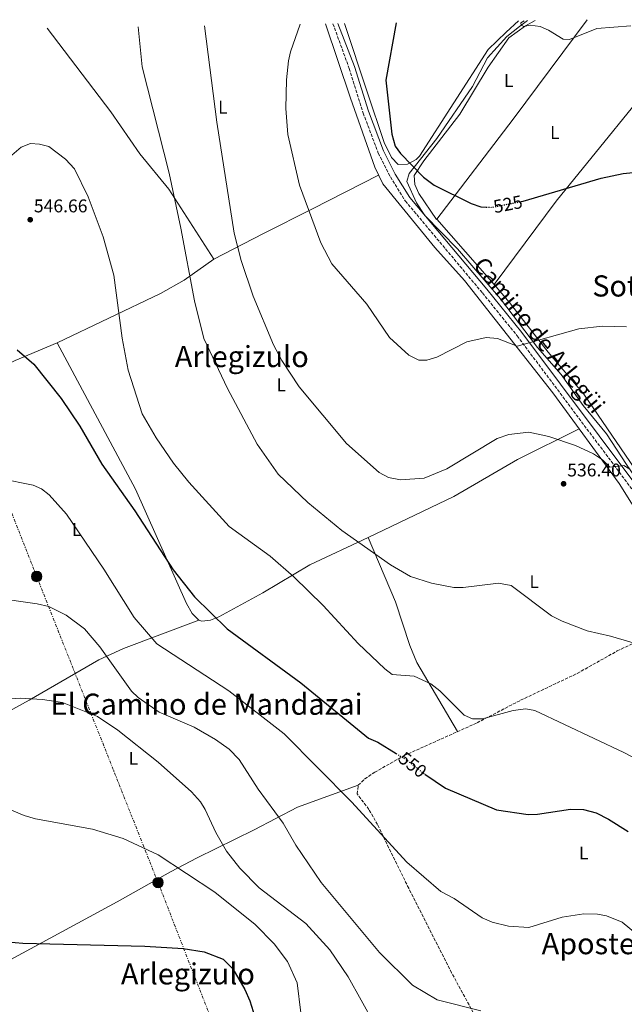
# Model space of a CAD drawing. Units: metres. Extents: x 607412 to 610859, y 4731580 to 4733948.
# Drawn here: x 607837 to 608166, y 4733370 to 4733905 of the extents above; entities that cross this region are included whole.
import ezdxf
from ezdxf.enums import TextEntityAlignment as Align

# ---------------------------------------------------------------- set-up
doc = ezdxf.new("R2010")
doc.units = ezdxf.units.M
doc.header["$MEASUREMENT"] = 0
for name, pattern in [('DGN Style 3', [2.435890702152634, 1.739921930109024, -0.6959687720436097]), ('DGN Style 5', [1.217945351076317, 0.5219765790327072, -0.6959687720436097]), ('DGN Style 7', [3.4798438602180486, 1.565929737098122, -0.6959687720436097, 0.5219765790327072, -0.6959687720436097])]:
    doc.linetypes.add(name, pattern=pattern)
for name, color, linetype, lineweight in [('Acequia sin especificar', 4, 'Continuous', 0), ('Camino', 7, 'DGN Style 3', 0), ('Cota de curva de nivel directora', 7, 'Continuous', 0), ('Cota de punto acotado terreno', 7, 'Continuous', 0), ('Curva de nivel directora', 30, 'Continuous', 30), ('Curva de nivel directora no vista', 30, 'DGN Style 5', 30), ('Curva de nivel intermedia', 30, 'Continuous', 0), ('Estanque', 4, 'Continuous', 0), ('Etiqueta de uso rústico', 92, 'Continuous', 0), ('Línea de cambio de uso (parcela vista)', 92, 'Continuous', 0), ('Línea eléctrica', 6, 'DGN Style 7', 0), ('Margen derecho', 7, 'Continuous', 0), ('Poste tendido eléctrico', 7, 'Continuous', 0), ('Punto acotado terreno (símbolo)', 7, 'Continuous', 0), ('Texto de Área (paraje) menor', 7, 'Continuous', 0), ('Transformador', 7, 'Continuous', 0), ('Vaguada', 142, 'DGN Style 3', 13)]:
    doc.layers.add(name, color=color, linetype=linetype, lineweight=lineweight)
doc.styles.add('Style-Arial', font='arial.ttf')

# ---------------------------------------------------------------- blocks, each defined once
blk = doc.blocks.new('5PATER')
at = {"layer": 'Estanque', "linetype": 'Continuous', "lineweight": 0}
h = blk.add_hatch(color=51, dxfattribs=at)
edge = h.paths.add_edge_path()
edge.add_ellipse((0, 0), major_axis=(-0.1095731443231308, -0.1110710700762829), ratio=0.9994222409660317, start_angle=0, end_angle=360)
blk = doc.blocks.new('5PELE')
at = {"layer": 'Transformador', "linetype": 'Continuous', "lineweight": 0}
h = blk.add_hatch(color=9, dxfattribs=at)
edge = h.paths.add_edge_path()
edge.add_arc((-2.000000476837158e-05, 0), 0.2850000000000001, 0, 360)
at = {"layer": 'Transformador', "color": 252, "linetype": 'Continuous', "lineweight": 0}
blk.add_circle((-2.000000476837158e-05, 0), 0.2850000000000001, dxfattribs=at)

msp = doc.modelspace()

# ---------------------------------------------------------------- linework, layer by layer
at = {"layer": 'Acequia sin especificar', "color": 4, "linetype": 'Continuous', "lineweight": 0}
msp.add_polyline3d([(608187.9400000004, 4733635.189999999, 536.320000000007), (608186.7000000002, 4733636.640000001, 536.320000000007), (608181.2999999998, 4733643.289999999, 535.9600000000064), (608167.3600000005, 4733663.359999999, 534.2599999999948), (608156.54, 4733680.17, 533.7200000000012), (608143.9299999997, 4733695.609999999, 532.8000000000029), (608131.9400000004, 4733712.390000001, 531.0399999999936), (608119.0800000001, 4733727.039999999, 529.5800000000017), (608098.9500000002, 4733753.550000001, 528.0399999999936), (608075.4800000006, 4733780.76, 526.7299999999959), (608057.7699999996, 4733798.84, 526.179999999993), (608053.1500000004, 4733805.789999999, 526.0599999999977), (608048, 4733817.289999999, 525.6999999999971), (608049.2199999997, 4733821.779999999, 525.5099999999948), (608064.3399999999, 4733840.680000001, 524.4199999999983), (608083.6299999999, 4733868.99, 523.0899999999965), (608091.8700000001, 4733884.550000001, 522.4499999999971), (608102.3399999999, 4733896.199999999, 521.3999999999943), (608109.25, 4733901.689999999, 520.7200000000012), (608113.54, 4733904.850000001, 519.320000000007)], dxfattribs=at)
at = {"layer": 'Camino', "color": 7, "linetype": 'DGN Style 3', "lineweight": 0}
msp.add_polyline3d([(608007.7600000004, 4733903.170000001, 527.9600000000065), (608016.6200000007, 4733878.830000003, 526.6900000000023), (608024.2199999981, 4733854.600000001, 525.8399999999966), (608032.4400000012, 4733832.710000001, 525.9600000000065), (608038.9799999992, 4733819.82, 525.779999999999), (608047.1299999988, 4733806.790000002, 526.0299999999991), (608089.0399999983, 4733756.779999999, 528.3500000000058), (608107.9999999994, 4733733.410000001, 530.070000000007), (608171.199999999, 4733649.01, 535.8600000000006), (608194.7600000001, 4733617.390000002, 537.1300000000048), (608198.01, 4733613.5, 537.5000000000001), (608200.0300000008, 4733609.520000001, 536.9100000000036)], dxfattribs=at)
at = {"layer": 'Curva de nivel directora', "color": 30, "linetype": 'Continuous', "lineweight": 30, "flags": 128}
for points, elevation in [([(608042.209999999, 4733903.720000001), (608036.5899999997, 4733872.400000001), (608039.7900000005, 4733843.090000001), (608041.5799999987, 4733836.630000002), (608044.4299999987, 4733832.51), (608056.9399999989, 4733819.76), (608062.8299999986, 4733815.359999999), (608082.99, 4733805.470000001), (608088.2200000002, 4733803.650000001), (608091.1300000005, 4733803.460000001)], 525.0000000000006), ([(608110.1200000006, 4733806.430000001), (608111.1899999989, 4733806.640000002), (608153.6500000006, 4733819.09), (608165.6, 4733821.760000001), (608178.5899999986, 4733822.980000001)], 525.0000000000002), ([(607836.0099999991, 4733725.750000001), (607845.0399999992, 4733717.980000001), (607859.9799999992, 4733699.290000001), (607870.0199999996, 4733684.279999999), (607881.9699999989, 4733663.670000001), (607899.9499999987, 4733638.25), (607920.7699999994, 4733606.080000001), (607932.4500000004, 4733591.420000001), (607950.2899999995, 4733574.140000001), (607990.2900000003, 4733544.640000001), (608027.1599999996, 4733514.610000002), (608032.2400000001, 4733512.36), (608042.1399999997, 4733506.24)], 550.0000000000002), ([(608057.7399999991, 4733495.030000002), (608069.0699999991, 4733487.490000002), (608096.6600000003, 4733475.680000001), (608113.9200000004, 4733473.140000002), (608119.0599999991, 4733473.250000001), (608136.9600000005, 4733475.940000001), (608143.979999999, 4733475.779999999), (608150.8599999989, 4733474.029999999), (608157.7199999987, 4733470.590000002), (608168.2899999989, 4733463.800000001)], 550.0000000000001), ([(607826.3099999984, 4733404.180000001), (607839.0499999991, 4733403.170000002), (607905.4899999998, 4733401.5), (607926.23, 4733400.130000002), (607937.7900000003, 4733398.340000002), (607947.9600000004, 4733394.390000002), (607953.230000001, 4733389.240000002), (607959.8200000003, 4733377.910000003), (607962.5899999996, 4733371.820000002), (607967.9099999993, 4733354.430000002), (607987.8299999993, 4733316.240000002), (607994.9900000008, 4733299.800000001), (608006.0599999995, 4733282.420000001)], 575.0000000000002)]:
    msp.add_lwpolyline(points, dxfattribs=dict(at, elevation=elevation))
at = {"layer": 'Curva de nivel directora no vista', "color": 30, "linetype": 'DGN Style 5', "lineweight": 30, "flags": 128}
for points, elevation in [([(608091.1300000005, 4733803.460000001), (608093.8899999986, 4733803.289999999), (608110.1200000006, 4733806.430000001)], 525.0000000000005), ([(608042.1399999997, 4733506.24), (608048.11, 4733502.550000003), (608057.4599999996, 4733495.210000002), (608057.7399999991, 4733495.030000002)], 550.0000000000005)]:
    msp.add_lwpolyline(points, dxfattribs=dict(at, elevation=elevation))
at = {"layer": 'Curva de nivel intermedia', "color": 30, "linetype": 'Continuous', "lineweight": 0, "flags": 128}
for points, elevation in [([(608187.27, 4733561.65), (608158.8000000005, 4733570.039999999), (608145.9999999997, 4733573.029999999), (608132.4600000011, 4733578.230000001), (608126.6699999998, 4733581.220000001), (608104.6300000009, 4733597.599999999), (608097.8300000015, 4733598.96), (608078.5100000006, 4733596.499999999), (608073.5000000015, 4733596.52), (608061.3500000011, 4733598.899999999), (608049.9600000007, 4733602.449999999), (608039.0700000008, 4733608.940000001), (608012.6100000008, 4733627.539999999), (607994.1100000001, 4733642.84), (607978.0200000014, 4733658.230000001), (607966.49, 4733674.489999999), (607950.3299999996, 4733704.710000001), (607937.5100000009, 4733731.980000001), (607932.4000000014, 4733752.539999999), (607925.1000000011, 4733791.98), (607918.5900000001, 4733821.800000001), (607903.9400000008, 4733879.689999999), (607901.8200000017, 4733901.499999999)], 540.0000000000001), ([(607937.9700000014, 4733902.07), (607944.620000001, 4733849.67), (607954.0100000009, 4733789.34), (607957.8399999999, 4733774.48), (607964.3600000021, 4733755.039999999), (607975.3400000014, 4733728.569999999), (607980.0399999997, 4733719.939999999), (607989.3899999994, 4733705.649999999), (608015.0700000017, 4733674.829999999), (608032.8400000014, 4733659.130000001), (608038.0600000005, 4733656.319999999), (608044.4900000012, 4733655.019999999), (608057.4400000018, 4733655.99), (608069.6500000004, 4733661.08), (608097.1800000012, 4733677.67), (608103.4999999999, 4733679.739999999), (608114.3899999997, 4733681), (608125.1299999999, 4733678.710000001), (608139.7400000012, 4733673.859999998), (608149.5100000012, 4733669.300000001), (608154.3100000002, 4733665.949999998), (608158.3300000011, 4733662.029999998), (608165.9599999998, 4733662.869999998), (608169.3400000016, 4733660.98)], 535), ([(607989.9100000003, 4733902.890000001), (607984.6399999997, 4733887.970000002), (607983.6699999997, 4733883.060000001), (607982.4900000016, 4733872.699999998), (607982.0500000013, 4733857.099999999), (607983.2800000008, 4733842.98), (607989.5400000014, 4733815.369999998), (608001.2500000015, 4733783.960000002), (608007.1700000003, 4733772.550000001), (608026.2300000021, 4733750.609999998), (608038.5400000011, 4733732.49), (608049.1100000013, 4733722.949999998), (608054.5100000014, 4733720.23), (608058.8299999998, 4733720.259999999), (608064.23, 4733721.83), (608080.5900000016, 4733730.21), (608091.0299999998, 4733732.499999999), (608097.3100000008, 4733732.060000001), (608108.0199999994, 4733727.749999999), (608141.5499999993, 4733737.189999999), (608154.4800000022, 4733738.690000001), (608167.4800000021, 4733738.34)], 530.0000000000001), ([(608111.7200000009, 4733904.82), (608110.0500000012, 4733903.579999999), (608110.23, 4733902.429999999), (608111.6800000007, 4733901.74), (608115.1200000006, 4733902.429999999), (608120.4200000003, 4733901.640000001), (608125.0500000016, 4733899.71), (608132.9100000004, 4733894.71), (608136.5300000014, 4733894.519999998), (608151.2600000014, 4733900.499999999), (608169.7500000007, 4733902.07)], 520), ([(607820.1700000007, 4733820.739999999), (607838.230000001, 4733835.980000001), (607843.1799999997, 4733837.939999999), (607848.1700000007, 4733837.630000001), (607853.1799999997, 4733836.350000001), (607862.3300000007, 4733829.499999999), (607867.1400000007, 4733824.279999999), (607874.6100000007, 4733809.09), (607882.8400000005, 4733787.34), (607888.5000000001, 4733766.399999999), (607893.0800000001, 4733732.13), (607896.3400000011, 4733714.680000001), (607904.0599999991, 4733691.009999999), (607911.6699999999, 4733678.019999999), (607921.1100000015, 4733664.17), (607929.3900000005, 4733653.769999999), (607951.3100000009, 4733629.640000001), (607973.5300000008, 4733613.58), (607986.4900000005, 4733602.34), (608002.3700000015, 4733586.73), (608021.5, 4733566.08), (608036.0399999999, 4733552.279999998), (608040.060000001, 4733549.300000001), (608051.9200000009, 4733548.38), (608061.1000000008, 4733544.08), (608065.9800000002, 4733540.419999998), (608079.1100000018, 4733527.199999999), (608083.7000000007, 4733525.15), (608089.2000000015, 4733525.179999999), (608105.8300000012, 4733529.619999998), (608112.690000001, 4733530.519999999), (608117.6300000007, 4733529.720000001), (608166.0400000003, 4733506.819999999), (608193.1200000017, 4733492.619999999)], 545), ([(607826.4900000016, 4733655.789999999), (607844.6000000011, 4733652.210000001), (607849.1699999998, 4733650.180000001), (607853.3800000009, 4733646.890000002), (607862.8200000002, 4733636.509999999), (607883.1900000017, 4733606.470000001), (607899.5500000009, 4733580.259999998), (607911.9300000014, 4733565.989999999), (607951.1100000021, 4733540.369999999), (607981.3000000003, 4733517.039999999), (608017.9200000016, 4733479.99), (608047.910000001, 4733447.130000001), (608066.3800000002, 4733431.279999999), (608073.6600000003, 4733427.400000001), (608088.9600000001, 4733416.849999999), (608094.3800000004, 4733414.619999998), (608103.3300000001, 4733412.42), (608114.3300000017, 4733411.720000002), (608132.5300000005, 4733417.170000001), (608144.1900000013, 4733419.079999999), (608151.6600000013, 4733418.970000001), (608156.570000002, 4733418.039999999), (608165.0200000011, 4733414.509999999), (608179.7000000017, 4733402.4)], 555.0000000000001), ([(607822.7700000001, 4733591.029999999), (607846.9500000003, 4733587.720000001), (607853.2600000004, 4733586.17), (607862.6700000004, 4733581.439999999), (607872.6300000004, 4733574.009999999), (607880.9500000018, 4733564.310000001), (607898.2600000012, 4733540.249999999), (607901.7300000001, 4733536.67), (607913.2500000002, 4733528.710000001), (607932.2200000002, 4733520.670000001), (607943.9300000004, 4733513.970000001), (607951.2500000006, 4733508.699999999), (607956.7699999993, 4733503.010000001), (607967.1100000015, 4733486.91), (607980.6200000008, 4733468.369999999), (607987.5000000007, 4733456.460000001), (608001.3299999998, 4733436.109999999), (608033.0600000004, 4733398.09), (608051.0100000012, 4733380.359999999), (608064.42, 4733372.270000001), (608088.1700000011, 4733366.28)], 560), ([(607825.4900000005, 4733535.49), (607837.6900000023, 4733536.429999999), (607849.6900000006, 4733535.680000001), (607860.7000000011, 4733533.980000001), (607879.650000001, 4733526.319999999), (607890.6900000006, 4733518.960000001), (607912.64, 4733501.49), (607930.8600000013, 4733485.369999998), (607935.7000000004, 4733480.010000001), (607938.280000002, 4733475.720000001), (607943.9800000017, 4733463.3), (607949.8200000002, 4733453.079999999), (607957.1100000012, 4733443.87), (607967.5800000008, 4733433.13), (607992.9299999999, 4733413.890000001), (608006.0999999996, 4733399.460000001), (608016.0400000018, 4733384.83), (608030.1799999992, 4733359.34)], 565.0000000000001), ([(607820.230000001, 4733480.679999999), (607839.7300000007, 4733472.519999998), (607845.8799999997, 4733470.759999999), (607876.9199999997, 4733465.050000001), (607893.5700000017, 4733460.090000001), (607912.7000000004, 4733451.149999999), (607943.4499999997, 4733430.850000001), (607965.4100000004, 4733413.189999999), (607975.7800000017, 4733402.680000001), (607983.0199999993, 4733393.130000001), (607988.3600000013, 4733381.460000001), (607990.2099999997, 4733365.300000001)], 570.0000000000001)]:
    msp.add_lwpolyline(points, dxfattribs=dict(at, elevation=elevation))
at = {"layer": 'Línea de cambio de uso (parcela vista)', "color": 92, "linetype": 'Continuous', "lineweight": 0, "extrusion": (-0.3905595427007063, 0.3520394239446756, 0.8506065410012529), "elevation": 1429445.101660591, "flags": 128}
msp.add_lwpolyline([(-3923454.849452707, -2311469.341573698), (-3923387.696928843, -2311461.791213531), (-3923319.569149453, -2311455.408021129)], dxfattribs=at)
at = {"layer": 'Línea de cambio de uso (parcela vista)', "color": 92, "linetype": 'Continuous', "lineweight": 0, "extrusion": (0.1169128786579551, -0.03451803405024177, 0.9925421321683109), "elevation": -91781.5575947394, "flags": 128}
msp.add_lwpolyline([(4712356.206483616, 751571.3200608728), (4712260.952704576, 751611.4301246518), (4712207.876822152, 751631.118058606)], dxfattribs=at)
at = {"layer": 'Línea de cambio de uso (parcela vista)', "color": 92, "linetype": 'Continuous', "lineweight": 0, "extrusion": (-0.01672196022563108, 0.0191073049762229, 0.9996775914977579), "elevation": 80809.03618784857, "flags": 128}
msp.add_lwpolyline([(-3575129.621556228, -3160774.261752815), (-3575129.621556228, -3160726.871319062)], dxfattribs=at)
at = {"layer": 'Línea de cambio de uso (parcela vista)', "color": 92, "linetype": 'Continuous', "lineweight": 0, "extrusion": (0.2594030082425176, -0.4330042454308903, 0.8632597539289999), "elevation": -1891571.631790558, "flags": 128}
msp.add_lwpolyline([(2954112.25420625, 3236132.429013538), (2954149.404914606, 3236128.347865578), (2954174.061971373, 3236124.227094823)], dxfattribs=at)
at = {"layer": 'Línea de cambio de uso (parcela vista)', "color": 92, "linetype": 'Continuous', "lineweight": 0}
for points in [[(607852.3799999999, 4733900.720000001, 541.6100000000006), (607886.9800000006, 4733855.180000001, 542.2100000000064), (607902.7199999997, 4733832.449999999, 541.179999999993), (607918.5599999996, 4733813.130000001, 539.8099999999977), (607943, 4733775.100000001, 537.7200000000012)], [(608003.79, 4733903.109999999, 529.75), (608017.3799999999, 4733862.689999999, 528.070000000007), (608030.5599999996, 4733825.180000001, 527.5599999999977), (608034.8899999997, 4733816.15, 527.1699999999983), (608063.2699999996, 4733781.42, 527.1300000000047), (608079.3200000003, 4733763.430000001, 527.8600000000006), (608127.4600000001, 4733702.350000001, 532.8999999999943), (608163.5, 4733653.02, 535.6900000000023), (608176.8700000001, 4733631.76, 537.3899999999994), (608186, 4733619.84, 538.0200000000041), (608197.8399999999, 4733596.119999999, 538.5599999999977), (608200.8300000001, 4733587.460000001, 538.7200000000012), (608195.04, 4733579.25, 538.75)], [(608014.0599999996, 4733903.27, 526.9900000000052), (608026.4500000002, 4733866.180000001, 525.6600000000036), (608035.6500000004, 4733838.630000001, 525.6600000000036), (608039.5300000003, 4733830.5, 525.6600000000036), (608043.2199999997, 4733826.560000001, 525.5399999999936), (608048.2300000006, 4733826.869999999, 525.6000000000058), (608053.0099999999, 4733829.4, 525.25), (608054.7599999999, 4733831.180000001, 525.1100000000006), (608092.1100000005, 4733889.15, 522.9400000000023), (608101.9100000003, 4733898.49, 521.8999999999943), (608108.7100000001, 4733904.77, 520.0800000000017)], [(608064.2196000004, 4733796.940300001, 525.7863000000071), (608064.0499999998, 4733796.720000001, 525.8000000000029), (608054.4900000002, 4733810.789999999, 525.7100000000064), (608052.3200000003, 4733815.699999999, 525.6100000000006), (608051.8600000005, 4733820.689999999, 525.5599999999977), (608057.1399999997, 4733828.619999999, 525.3699999999953), (608076.7800000003, 4733854.060000001, 523.3399999999965), (608092.1399999997, 4733879.49, 522.2200000000012), (608103.4699999997, 4733895.480000001, 521.5500000000029), (608112.5199999996, 4733901.99, 520.820000000007), (608117.6900000004, 4733904.91, 519.25)], [(607943, 4733775.100000001, 537.7200000000012), (607970.0599999996, 4733789.100000001, 533.2899999999936), (607996.6799999997, 4733802.449999999, 529.5599999999977), (608032.6100000005, 4733820.890000001, 527.3699999999953)], [(607857.8200000003, 4733729.630000001, 548.2100000000064), (607913.9699999997, 4733756.390000001, 542.0399999999936), (607926.9000000004, 4733763.720000001, 540.2700000000041), (607943, 4733775.100000001, 537.7200000000012)], [(608095.4195999998, 4733761.2897, 528.3332999999984), (608103.8899999997, 4733751.609999999, 528.6600000000036), (608124.8899999997, 4733724.600000001, 530.6000000000058), (608144.1699999999, 4733701.66, 532.3600000000006), (608177.0999999996, 4733653.59, 535.1399999999994), (608182.1200000001, 4733650.52, 535.029999999999), (608191.0700000003, 4733650.34, 534.529999999999)], [(607857.8200000003, 4733729.630000001, 548.2100000000064), (607900.3899999997, 4733650.01, 549.5800000000017), (607928.0800000001, 4733587.859999999, 551.9600000000064), (607931.1200000001, 4733582.34, 552.0800000000017), (607934.8899999997, 4733578.789999999, 552.1699999999983)], [(608026.9299999997, 4733623.82, 538.8000000000029), (608073.5899999999, 4733645.980000001, 536.7899999999936), (608108.1699999999, 4733666.09, 536.1399999999994), (608141.7199999997, 4733682.82, 534.0099999999948)], [(607934.8899999997, 4733578.789999999, 552.1699999999983), (607936.3499999996, 4733578.300000001, 552.0800000000017), (607941.2100000001, 4733578.75, 551.5), (607945.75, 4733580.67, 550.8699999999953), (607969.6699999999, 4733593.699999999, 547.2899999999936), (607995.0999999996, 4733608.92, 542.8800000000047), (608026.9299999997, 4733623.82, 538.8000000000029)], [(608026.9299999997, 4733623.82, 538.8000000000029), (608041.7699999996, 4733588.75, 542.1199999999953), (608049.6100000005, 4733564.949999999, 543.9100000000036), (608053.4299999997, 4733555.75, 544.429999999993), (608075.5999999996, 4733518.210000001, 546.179999999993)], [(607934.8899999997, 4733578.789999999, 552.1699999999983), (607893.7999999998, 4733563.33, 559.2700000000041), (607880.3399999999, 4733557.16, 561.4700000000012), (607842.5899999999, 4733535.26, 565.8399999999965), (607804.3799999999, 4733514.41, 567.2700000000041)], [(608021.5199999996, 4733488.980000001, 552.9499999999971), (607988.3899999997, 4733477.029999999, 558.5599999999977), (607964.8300000001, 4733464.76, 562.279999999999), (607933.9199999999, 4733449.560000001, 568.529999999999), (607919.4600000001, 4733441.850000001, 570.8899999999994), (607890.3499999996, 4733425.640000001, 573.5399999999936), (607802.2400000002, 4733377.939999999, 577.4199999999983)]]:
    msp.add_polyline3d(points, dxfattribs=at)
at = {"layer": 'Línea eléctrica', "color": 6, "linetype": 'DGN Style 7', "lineweight": 0}
msp.add_polyline3d([(607717.6400000011, 4733898.59, 530.8399999999965), (607782.1000000016, 4733766.540000002, 548.0200000000041), (607846.5900000009, 4733602.550000002, 558.5500000000029), (607912.6200000005, 4733436.050000001, 571.6900000000023), (607974.9600000018, 4733276.220000002, 580.3600000000006), (608027.0300000004, 4733145.019999999, 604.5399999999936), (608074.8400000009, 4733022.77, 618.1300000000047), (608237.9100000008, 4732895.720000001, 629), (608347.7199999986, 4732939.599999999, 596.4400000000023), (608500.0700000006, 4733000.489999999, 572.9100000000036), (608635.3399999995, 4733052.810000001, 561.0500000000029), (608776.4699999987, 4733107.220000001, 552.25), (608888.1099999994, 4733151.519999999, 546.0500000000029), (609000.4299999994, 4733196.689999999, 538), (609400.8399999997, 4733352.040000001, 509.0599999999977), (609575.1900000006, 4733420.529999999, 498.3000000000029)], dxfattribs=at)
at = {"layer": 'Margen derecho', "color": 7, "linetype": 'Continuous', "lineweight": 0}
msp.add_polyline3d([(608010.3999999979, 4733903.220000002, 527.8999999999943), (608019.5399999976, 4733879.859999999, 526.6900000000023), (608027.1399999994, 4733855.61, 525.8399999999966), (608035.2699999987, 4733833.960000004, 525.9600000000065), (608041.6700000004, 4733821.340000001, 525.779999999999), (608049.6299999976, 4733808.610000002, 526.0299999999991), (608091.420000001, 4733758.750000001, 528.3500000000058), (608110.4299999991, 4733735.310000001, 530.070000000007), (608173.6800000002, 4733650.860000002, 535.8600000000006), (608196.7699999996, 4733619.859999999, 537.1300000000048), (608199.3599999979, 4733618.640000001, 537.5000000000001), (608202.7399999975, 4733619.080000001, 536.9100000000036)], dxfattribs=at)
at = {"layer": 'Vaguada', "color": 142, "linetype": 'DGN Style 3', "lineweight": 13}
msp.add_polyline3d([(608105.0199999996, 4733326.76, 562.820000000007), (608072.29, 4733387.060000001, 558.8999999999943), (608048.9600000001, 4733432.939999999, 555.9700000000012), (608031.9800000006, 4733467.630000001, 555.029999999999), (608027.3399999999, 4733475.850000001, 554.3500000000058), (608020.9000000004, 4733484.310000001, 553.7400000000052), (608021.5199999996, 4733488.980000001, 552.9499999999971), (608025.0499999998, 4733492.449999999, 552.179999999993), (608030.5, 4733496.060000001, 551.429999999993), (608046.54, 4733505.15, 549.529999999999), (608086.2100000001, 4733522.980000001, 544.9499999999971), (608109.8300000001, 4733535.220000001, 543.179999999993), (608140.6500000004, 4733549.82, 541), (608162.4199999999, 4733562.050000001, 539.8000000000029), (608177.0599999996, 4733568.960000001, 539.4799999999959), (608202.4900000002, 4733583.51, 538.570000000007), (608204.6100000005, 4733585.59, 538.570000000007), (608196.1200000001, 4733605.779999999, 537.3500000000058), (608183.3200000003, 4733626.600000001, 536.320000000007), (608183.0800000001, 4733627.33, 536.320000000007)], dxfattribs=at)

# ---------------------------------------------------------------- block references
at = {"layer": 'Poste tendido eléctrico', "color": 7, "linetype": 'Continuous', "lineweight": 0, "xscale": 10, "yscale": 10, "zscale": 10}
for p in [(607846.5900000009, 4733602.550000002, 558.5500000000029), (607912.6200000005, 4733436.050000001, 571.6900000000023)]:
    msp.add_blockref('5PELE', p, dxfattribs=at)
at = {"layer": 'Punto acotado terreno (símbolo)', "color": 7, "linetype": 'Continuous', "lineweight": 0, "xscale": 10, "yscale": 10, "zscale": 10}
for p in [(607843.0900000001, 4733796.580000001, 546.6600000000036), (608133.2399999967, 4733652.950000001, 536.3999999999946)]:
    msp.add_blockref('5PATER', p, dxfattribs=at)

# ---------------------------------------------------------------- texts
at = {"color": 7, "linetype": 'Continuous', "lineweight": 0, "style": 'Style-Arial'}
msp.add_text('Camino de Arlegüi', height=9, rotation=309.04707, dxfattribs=at).set_placement((608116.5248646869, 4733730.97921263, 528.779999999999), align=Align.CENTER)
at = {"layer": 'Cota de curva de nivel directora', "color": 7, "linetype": 'Continuous', "lineweight": 0, "style": 'Style-Arial'}
for s, rotation, p in [('525', 10.95921, (608102.9477693681, 4733805.040952635, 525)), ('550', 321.86714, (608051.1562379787, 4733500.161030942, 550))]:
    msp.add_text(s, height=7.000000000000002, rotation=rotation, dxfattribs=at).set_placement(p, align=Align.MIDDLE_CENTER)
at = {"layer": 'Cota de punto acotado terreno', "color": 7, "linetype": 'Continuous', "lineweight": 0, "style": 'Style-Arial'}
for s, p in [('546.66', (607845.0799999977, 4733800.579999999, 546.6600000000036)), ('536.40', (608135.2199999999, 4733656.949999999, 536.3999999999943))]:
    msp.add_text(s, height=7.000000000000002, dxfattribs=at).set_placement(p)
at = {"layer": 'Etiqueta de uso rústico', "color": 92, "linetype": 'Continuous', "lineweight": 0, "style": 'Style-Arial'}
for p in [(608103.421420381, 4733872.270009999, 522.0800000000017), (607947.8714203802, 4733857.790010002, 534.6199999999953), (608128.4614203793, 4733844.010010001, 523.2100000000064), (607979.6314203776, 4733706.730010002, 536.2899999999936), (607868.3714203793, 4733628.090009999, 555.1499999999943), (608117.2414203811, 4733599.730010002, 539.5200000000041), (607899.161420379, 4733503.62001, 565.6900000000023), (608144.1014203813, 4733452.17001, 552.070000000007)]:
    msp.add_text('L', height=7.000000000000002, dxfattribs=at).set_placement(p, align=Align.MIDDLE_CENTER)
at = {"layer": 'Texto de Área (paraje) menor', "color": 7, "linetype": 'Continuous', "lineweight": 0, "style": 'Style-Arial'}
for s, p in [('Sototxiki', (608181.496336112, 4733760.550010001, 528.9199999999983)), ('Arlegizulo', (607958.1702838563, 4733722.160010002, 540.4700000000012)), ('El Camino de Mandazai', (607939.0023455132, 4733533.070010003, 560.7700000000041)), ('Aposterreka', (608165.8561706278, 4733402.85001, 556.5500000000029)), ('Arlegizulo', (607928.8502838552, 4733386.410010001, 576.3500000000058))]:
    msp.add_text(s, height=11.5, dxfattribs=at).set_placement(p, align=Align.MIDDLE_CENTER)

doc.saveas('drawing.dxf')
